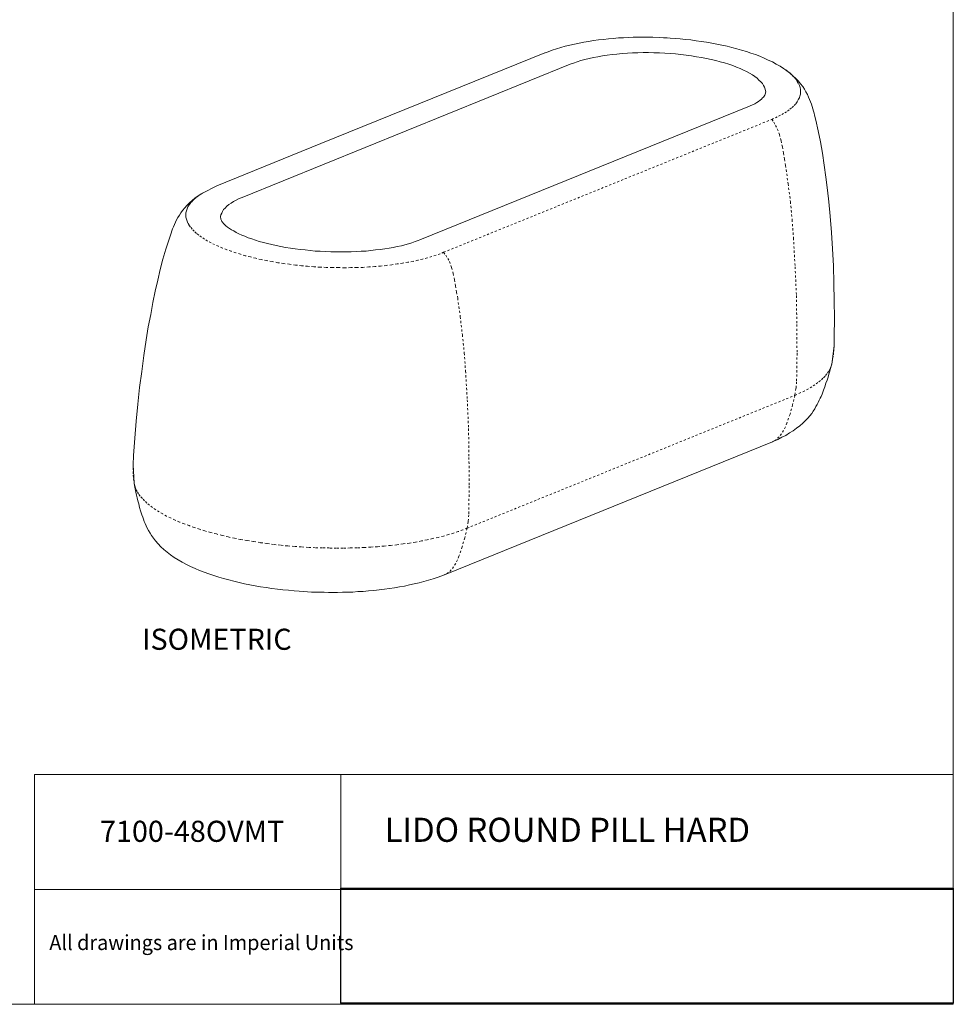
# Model space of a CAD drawing. Units: inches. Extents: x 2 to 142, y 2 to 94.
# Drawn here: x 93 to 142, y 2 to 53 of the extents above; entities that cross this region are included whole.
import ezdxf

# ---------------------------------------------------------------- set-up
doc = ezdxf.new("R2010")
doc.units = ezdxf.units.IN
doc.header["$MEASUREMENT"] = 0
for name, pattern in [('AI-Linetype-28', [0.222222, 0.111111, -0.111111]), ('AI-Linetype-29', [0.222222, 0.111111, -0.111111]), ('AI-Linetype-30', [0.222222, 0.111111, -0.111111]), ('AI-Linetype-31', [0.222222, 0.111111, -0.111111]), ('AI-Linetype-32', [0.222222, 0.111111, -0.111111]), ('AI-Linetype-33', [0.222222, 0.111111, -0.111111]), ('AI-Linetype-34', [0.222222, 0.111111, -0.111111]), ('AI-Linetype-35', [0.222222, 0.111111, -0.111111]), ('AI-Linetype-36', [0.222222, 0.111111, -0.111111]), ('AI-Linetype-37', [0.222222, 0.111111, -0.111111]), ('AI-Linetype-38', [0.222222, 0.111111, -0.111111]), ('AI-Linetype-39', [0.222222, 0.111111, -0.111111]), ('AI-Linetype-40', [0.222222, 0.111111, -0.111111]), ('AI-Linetype-41', [0.222222, 0.111111, -0.111111]), ('AI-Linetype-42', [0.222222, 0.111111, -0.111111]), ('AI-Linetype-43', [0.222222, 0.111111, -0.111111])]:
    doc.linetypes.add(name, pattern=pattern)
doc.layers.add('Layer 1', color=7, linetype='Continuous')
picture_1 = doc.add_image_def('image1.png', size_in_pixel=(384, 72))

# ---------------------------------------------------------------- blocks, each defined once
blk = doc.blocks.new('block 2')
at = {"layer": 'Layer 1', "lineweight": 0}
blk.add_lwpolyline([(109.991, 2.052), (141.991, 2.052), (141.991, 8.052), (109.991, 8.052), (109.991, 2.052)], dxfattribs=at)
at = {"layer": 'Layer 1'}
image = blk.add_image(picture_1, insert=(109.991, 2.052), size_in_units=(32, 6), dxfattribs=at)
blk = doc.blocks.new('block 3')
at = {"layer": 'Layer 1', "color": 7, "true_color": 0xffffff, "insert": (99.606, 20.504), "char_height": 1.10133, "attachment_point": 7}
blk.add_mtext('\\fCalibri|b0|i0|c0|p34;\\W1.00159;ISOMETRIC', dxfattribs=at)
blk = doc.blocks.new('block 11')
at = {"layer": 'Layer 1', "color": 7, "lineweight": 18, "true_color": 0xffffff}
for points in [[(99.144, 30.167), (99.167, 30.644), (99.233, 31.555), (99.3, 32.444), (99.389, 33.333), (99.478, 34.2), (99.589, 35.044), (99.7, 35.878), (99.822, 36.7), (99.933, 37.378), (100.056, 38.022), (100.167, 38.644), (100.289, 39.233), (100.422, 39.811), (100.556, 40.367), (100.7, 40.9), (100.856, 41.422), (101.022, 41.944), (101.056, 42.055), (101.089, 42.155), (101.122, 42.267), (101.167, 42.378), (101.2, 42.489), (101.244, 42.6), (101.3, 42.722), (101.356, 42.833), (101.411, 42.955), (101.478, 43.078), (101.556, 43.2), (101.633, 43.333), (101.722, 43.455), (101.833, 43.589), (101.944, 43.711), (102.078, 43.844), (102.222, 43.967), (102.367, 44.089), (102.533, 44.211), (102.7, 44.322), (102.756, 44.355), (103.522, 44.733), (108.956, 46.944), (120.656, 51.683), (120.678, 51.683), (120.822, 51.739), (121.044, 51.817), (121.267, 51.894), (121.489, 51.961), (121.722, 52.028), (121.956, 52.083), (122.2, 52.139), (122.444, 52.194), (122.7, 52.239), (122.944, 52.283), (123.2, 52.328), (123.456, 52.361), (123.722, 52.383), (123.978, 52.417), (124.233, 52.439), (124.5, 52.461), (124.756, 52.472), (125.011, 52.483), (125.267, 52.494), (125.511, 52.494), (125.744, 52.494), (125.956, 52.494), (126.178, 52.494), (126.3, 52.494), (126.622, 52.483), (126.856, 52.472), (127.044, 52.461), (127.211, 52.45), (127.456, 52.439), (127.722, 52.417), (128, 52.383), (128.278, 52.361), (128.556, 52.317), (128.822, 52.283), (129.1, 52.239), (129.378, 52.194), (129.644, 52.139), (129.911, 52.083), (130.178, 52.028), (130.433, 51.961), (130.689, 51.894), (130.933, 51.828), (131.189, 51.75), (131.422, 51.672), (131.656, 51.594), (131.889, 51.505), (132.111, 51.405), (132.333, 51.305), (132.544, 51.205), (132.744, 51.094), (132.944, 50.983), (133.122, 50.872), (133.233, 50.794), (133.3, 50.75), (133.478, 50.617), (133.622, 50.483), (133.767, 50.35), (133.9, 50.217), (134.022, 50.061), (134.133, 49.917), (134.222, 49.783), (134.3, 49.639), (134.378, 49.505), (134.433, 49.372), (134.489, 49.25), (134.544, 49.117), (134.589, 48.994), (134.622, 48.872), (134.656, 48.761), (134.689, 48.639), (134.722, 48.528), (134.744, 48.428), (134.811, 48.161), (134.944, 47.605), (135.056, 47.028), (135.167, 46.439), (135.256, 45.817), (135.344, 45.183), (135.433, 44.517), (135.5, 43.894), (135.567, 43.15), (135.633, 42.305), (135.689, 41.439), (135.733, 40.55), (135.756, 39.661), (135.778, 38.739), (135.789, 37.817), (135.778, 36.872), (135.767, 36.372), (135.644, 35.428), (135.633, 35.372), (135.589, 35.205), (135.544, 35.05), (135.5, 34.894), (135.456, 34.739), (135.4, 34.594), (135.344, 34.428), (135.278, 34.239), (135.211, 34.061), (135.144, 33.861), (135.089, 33.739), (135.044, 33.639), (134.989, 33.539), (134.944, 33.428), (134.889, 33.317), (134.822, 33.205), (134.756, 33.083), (134.678, 32.972), (134.6, 32.85), (134.5, 32.728), (134.4, 32.594), (134.278, 32.472), (134.133, 32.339), (133.978, 32.194), (133.811, 32.072), (133.633, 31.939), (133.444, 31.828), (133.256, 31.705), (133.044, 31.605), (132.833, 31.494), (132.622, 31.405), (132.544, 31.372), (115.411, 24.422), (115.267, 24.367), (115.033, 24.289), (114.811, 24.211), (114.567, 24.133), (114.333, 24.067), (114.089, 24), (113.833, 23.944), (113.578, 23.889), (113.322, 23.833), (113.067, 23.789), (112.8, 23.744), (112.533, 23.7), (112.267, 23.667), (111.989, 23.633), (111.711, 23.6), (111.444, 23.578), (111.167, 23.555), (110.889, 23.544), (110.622, 23.522), (110.344, 23.511), (110.089, 23.511), (109.822, 23.5), (109.578, 23.5), (109.344, 23.5), (109.122, 23.511), (108.989, 23.511), (108.656, 23.522), (108.456, 23.522), (108.244, 23.533), (108.067, 23.544), (107.822, 23.567), (107.556, 23.589), (107.267, 23.611), (106.967, 23.644), (106.678, 23.678), (106.389, 23.711), (106.1, 23.755), (105.8, 23.8), (105.522, 23.844), (105.233, 23.9), (104.956, 23.955), (104.678, 24.022), (104.4, 24.089), (104.133, 24.155), (103.867, 24.222), (103.611, 24.3), (103.356, 24.378), (103.1, 24.467), (102.856, 24.555), (102.611, 24.644), (102.378, 24.744), (102.144, 24.855), (101.922, 24.967), (101.7, 25.078), (101.489, 25.2), (101.289, 25.333), (101.1, 25.467), (100.911, 25.6), (100.744, 25.744), (100.589, 25.889), (100.444, 26.033), (100.311, 26.189), (100.2, 26.333), (100.1, 26.467), (100.022, 26.6), (99.944, 26.733), (99.878, 26.855), (99.822, 26.978), (99.767, 27.1), (99.722, 27.211), (99.678, 27.322), (99.644, 27.433), (99.6, 27.555), (99.533, 27.755), (99.478, 27.944), (99.433, 28.122), (99.389, 28.289), (99.356, 28.444), (99.311, 28.589), (99.278, 28.744), (99.244, 28.911), (99.211, 29.078), (99.2, 29.211), (99.144, 30.167)], [(132.167, 49.528), (132.167, 49.505), (132.144, 49.472), (132.122, 49.428), (132.078, 49.372), (132.033, 49.328), (131.978, 49.272), (131.9, 49.217), (131.822, 49.15), (131.733, 49.094), (131.622, 49.028), (131.511, 48.972), (131.378, 48.917), (131.256, 48.861), (114.122, 41.911), (114.033, 41.878), (113.878, 41.822), (113.711, 41.767), (113.533, 41.711), (113.344, 41.655), (113.156, 41.611), (112.944, 41.567), (112.733, 41.522), (112.511, 41.478), (112.289, 41.444), (112.056, 41.411), (111.811, 41.389), (111.567, 41.355), (111.311, 41.333), (111.056, 41.322), (110.8, 41.3), (110.533, 41.289), (110.267, 41.289), (110, 41.289), (109.733, 41.289), (109.467, 41.289), (109.2, 41.3), (108.922, 41.322), (108.656, 41.333), (108.389, 41.355), (108.122, 41.389), (107.867, 41.411), (107.611, 41.444), (107.356, 41.489), (107.1, 41.522), (106.856, 41.567), (106.622, 41.622), (106.389, 41.667), (106.167, 41.722), (105.944, 41.778), (105.733, 41.833), (105.533, 41.9), (105.344, 41.967), (105.156, 42.022), (104.978, 42.1), (104.822, 42.167), (104.667, 42.233), (104.522, 42.3), (104.4, 42.378), (104.278, 42.444), (104.167, 42.511), (104.078, 42.578), (103.989, 42.644), (103.922, 42.711), (103.867, 42.778), (103.811, 42.833), (103.778, 42.878), (103.756, 42.933), (103.733, 42.967), (103.722, 43), (103.722, 43.011), (103.7, 43.122), (103.711, 43.133), (103.722, 43.222), (103.767, 43.311), (103.811, 43.4), (103.867, 43.5), (103.944, 43.578), (104.033, 43.667), (104.144, 43.755), (104.256, 43.833), (104.389, 43.911), (104.522, 43.989), (104.678, 44.067), (104.844, 44.133), (121.978, 51.083), (122.156, 51.15), (122.344, 51.217), (122.533, 51.283), (122.744, 51.339), (122.967, 51.383), (123.189, 51.439), (123.422, 51.483), (123.667, 51.528), (123.911, 51.561), (124.167, 51.594), (124.422, 51.617), (124.689, 51.65), (124.967, 51.661), (125.233, 51.683), (125.511, 51.683), (125.8, 51.694), (126.078, 51.694), (126.356, 51.683), (126.644, 51.683), (126.922, 51.661), (127.211, 51.65), (127.489, 51.628), (127.767, 51.594), (128.044, 51.561), (128.311, 51.528), (128.578, 51.483), (128.844, 51.439), (129.1, 51.394), (129.344, 51.339), (129.589, 51.283), (129.822, 51.217), (130.044, 51.161), (130.267, 51.083), (130.478, 51.017), (130.667, 50.939), (130.856, 50.861), (131.033, 50.783), (131.2, 50.705), (131.356, 50.617), (131.5, 50.539), (131.633, 50.45), (131.744, 50.361), (131.844, 50.261), (131.944, 50.172), (132.022, 50.083), (132.078, 49.983), (132.133, 49.894), (132.167, 49.794), (132.189, 49.705), (132.2, 49.639), (132.167, 49.528)]]:
    blk.add_lwpolyline(points, dxfattribs=at)
at = {"layer": 'Layer 1', "color": 7, "linetype": 'AI-Linetype-38', "lineweight": 9, "true_color": 0xffffff}
blk.add_lwpolyline([(132.511, 48.205), (132.7, 48.294), (132.867, 48.372), (133.033, 48.461), (133.189, 48.55), (133.333, 48.639), (133.456, 48.739), (133.578, 48.828), (133.678, 48.928), (133.767, 49.028), (133.844, 49.128), (133.9, 49.239), (133.956, 49.339), (133.989, 49.45), (134.011, 49.55), (134.011, 49.661), (134.011, 49.772), (133.989, 49.872), (133.956, 49.983), (133.9, 50.094), (133.844, 50.194), (133.767, 50.305), (133.678, 50.405), (133.578, 50.517), (133.456, 50.617), (133.333, 50.728), (133.189, 50.828)], dxfattribs=at)
at = {"layer": 'Layer 1', "color": 7, "linetype": 'AI-Linetype-37', "lineweight": 9, "true_color": 0xffffff}
blk.add_lwpolyline([(115.367, 41.267), (132.511, 48.205)], dxfattribs=at)
at = {"layer": 'Layer 1', "color": 7, "linetype": 'AI-Linetype-35', "lineweight": 9, "true_color": 0xffffff}
blk.add_lwpolyline([(132.511, 48.205), (132.622, 48.061), (132.711, 47.894), (132.8, 47.717), (132.911, 47.417), (133, 47.094), (133.067, 46.772), (133.122, 46.45), (133.178, 46.128), (133.233, 45.805), (133.367, 44.85), (133.489, 43.905), (133.578, 42.961), (133.644, 42.017), (133.733, 40.505), (133.8, 39.005), (133.822, 37.494), (133.833, 35.994), (133.811, 34.505)], dxfattribs=at)
at = {"layer": 'Layer 1', "color": 7, "linetype": 'AI-Linetype-41', "lineweight": 9, "true_color": 0xffffff}
blk.add_lwpolyline([(115.367, 41.267), (115.178, 41.189), (114.967, 41.111), (114.744, 41.044), (114.511, 40.978), (114.267, 40.911), (114.022, 40.855), (113.767, 40.789), (113.5, 40.744), (113.222, 40.7), (112.944, 40.655), (112.656, 40.611), (112.367, 40.578), (112.067, 40.544), (111.767, 40.522), (111.456, 40.5), (111.144, 40.478), (110.822, 40.467), (110.511, 40.467), (110.189, 40.455), (109.867, 40.467), (109.544, 40.467), (109.222, 40.478), (108.9, 40.489), (108.578, 40.511), (108.256, 40.533), (107.944, 40.567), (107.622, 40.6), (107.311, 40.644), (107.011, 40.678), (106.7, 40.722), (106.4, 40.778), (106.111, 40.833), (105.822, 40.889), (105.544, 40.955), (105.267, 41.022), (105, 41.089), (104.744, 41.167), (104.5, 41.244), (104.256, 41.322), (104.033, 41.4), (103.811, 41.489), (103.6, 41.578), (103.4, 41.667), (103.211, 41.755), (103.033, 41.855), (102.867, 41.955), (102.711, 42.055), (102.578, 42.155), (102.444, 42.255), (102.333, 42.367), (102.233, 42.467), (102.144, 42.578), (102.067, 42.678), (102, 42.789), (101.956, 42.9), (101.922, 43), (101.9, 43.111), (101.889, 43.222), (101.9, 43.322), (101.922, 43.433), (101.956, 43.533), (102, 43.644), (102.067, 43.744), (102.144, 43.844), (102.233, 43.944), (102.333, 44.044), (102.444, 44.144), (102.578, 44.233), (102.711, 44.322), (102.756, 44.355)], dxfattribs=at)
at = {"layer": 'Layer 1', "color": 7, "linetype": 'AI-Linetype-39', "lineweight": 9, "true_color": 0xffffff}
blk.add_lwpolyline([(115.367, 41.267), (115.478, 41.111), (115.578, 40.944), (115.667, 40.778), (115.778, 40.467), (115.867, 40.155), (115.933, 39.833), (115.989, 39.511), (116.044, 39.189), (116.1, 38.867), (116.233, 37.9), (116.344, 36.955), (116.444, 36.011), (116.511, 35.067), (116.6, 33.567), (116.667, 32.055), (116.689, 30.555), (116.7, 29.055), (116.678, 27.555)], dxfattribs=at)
at = {"layer": 'Layer 1', "color": 7, "linetype": 'AI-Linetype-42', "lineweight": 9, "true_color": 0xffffff}
blk.add_lwpolyline([(135.644, 35.428), (135.667, 35.55), (135.7, 35.728), (135.733, 35.905), (135.756, 36.105), (135.767, 36.294), (135.767, 36.35)], dxfattribs=at)
at = {"layer": 'Layer 1', "color": 7, "linetype": 'AI-Linetype-33', "lineweight": 9, "true_color": 0xffffff}
blk.add_lwpolyline([(135.767, 36.372), (135.767, 36.35)], dxfattribs=at)
at = {"layer": 'Layer 1', "color": 7, "linetype": 'AI-Linetype-31', "lineweight": 9, "true_color": 0xffffff}
blk.add_lwpolyline([(133.722, 33.794), (133.933, 33.894), (134.144, 33.983), (134.333, 34.083), (134.511, 34.183), (134.678, 34.283), (134.833, 34.394), (134.978, 34.494), (135.111, 34.605), (135.222, 34.717), (135.322, 34.828), (135.422, 34.95), (135.489, 35.061), (135.556, 35.183), (135.611, 35.305), (135.644, 35.417), (135.656, 35.483)], dxfattribs=at)
at = {"layer": 'Layer 1', "color": 7, "linetype": 'AI-Linetype-34', "lineweight": 9, "true_color": 0xffffff}
blk.add_lwpolyline([(133.811, 34.505), (133.778, 34.15), (133.722, 33.794)], dxfattribs=at)
at = {"layer": 'Layer 1', "color": 7, "linetype": 'AI-Linetype-30', "lineweight": 9, "true_color": 0xffffff}
blk.add_lwpolyline([(116.589, 26.855), (133.722, 33.794)], dxfattribs=at)
at = {"layer": 'Layer 1', "color": 7, "linetype": 'AI-Linetype-28', "lineweight": 9, "true_color": 0xffffff}
blk.add_lwpolyline([(133.722, 33.794), (133.6, 33.305), (133.467, 32.817), (133.3, 32.35), (133.222, 32.15), (133.133, 31.961), (133.022, 31.783), (132.9, 31.628), (132.756, 31.494), (132.611, 31.405), (132.544, 31.372)], dxfattribs=at)
at = {"layer": 'Layer 1', "color": 7, "linetype": 'AI-Linetype-40', "lineweight": 9, "true_color": 0xffffff}
blk.add_lwpolyline([(99.144, 30.167), (99.133, 30.144)], dxfattribs=at)
at = {"layer": 'Layer 1', "color": 7, "linetype": 'AI-Linetype-43', "lineweight": 9, "true_color": 0xffffff}
blk.add_lwpolyline([(99.133, 30.144), (99.133, 30.011), (99.133, 29.811), (99.144, 29.622), (99.167, 29.433), (99.189, 29.255), (99.2, 29.211)], dxfattribs=at)
at = {"layer": 'Layer 1', "color": 7, "linetype": 'AI-Linetype-32', "lineweight": 9, "true_color": 0xffffff}
blk.add_lwpolyline([(116.589, 26.855), (116.367, 26.767), (116.122, 26.678), (115.878, 26.6), (115.622, 26.522), (115.356, 26.444), (115.078, 26.378), (114.789, 26.311), (114.5, 26.244), (114.2, 26.189), (113.889, 26.133), (113.578, 26.078), (113.244, 26.033), (112.922, 25.989), (112.589, 25.955), (112.244, 25.922), (111.9, 25.889), (111.544, 25.867), (111.2, 25.844), (110.833, 25.833), (110.478, 25.822), (110.111, 25.811), (109.756, 25.811), (109.389, 25.822), (109.022, 25.822), (108.656, 25.833), (108.289, 25.855), (107.922, 25.878), (107.556, 25.9), (107.2, 25.933), (106.833, 25.967), (106.478, 26.011), (106.133, 26.055), (105.778, 26.1), (105.433, 26.155), (105.089, 26.211), (104.756, 26.267), (104.433, 26.333), (104.111, 26.4), (103.789, 26.478), (103.489, 26.555), (103.189, 26.633), (102.889, 26.711), (102.611, 26.8), (102.333, 26.889), (102.067, 26.989), (101.811, 27.078), (101.567, 27.178), (101.333, 27.278), (101.1, 27.389), (100.889, 27.489), (100.689, 27.6), (100.5, 27.711), (100.322, 27.822), (100.156, 27.933), (100, 28.055), (99.856, 28.167), (99.733, 28.289), (99.622, 28.411), (99.511, 28.522), (99.422, 28.644), (99.356, 28.767), (99.289, 28.889), (99.244, 29.011), (99.211, 29.133), (99.2, 29.211)], dxfattribs=at)
at = {"layer": 'Layer 1', "color": 7, "linetype": 'AI-Linetype-36', "lineweight": 9, "true_color": 0xffffff}
blk.add_lwpolyline([(116.678, 27.555), (116.644, 27.2), (116.589, 26.855)], dxfattribs=at)
at = {"layer": 'Layer 1', "color": 7, "linetype": 'AI-Linetype-29', "lineweight": 9, "true_color": 0xffffff}
blk.add_lwpolyline([(116.589, 26.855), (116.467, 26.355), (116.333, 25.878), (116.167, 25.4), (116.089, 25.2), (116, 25.011), (115.889, 24.833), (115.767, 24.678), (115.622, 24.544), (115.478, 24.455), (115.411, 24.433)], dxfattribs=at)

msp = doc.modelspace()

# ---------------------------------------------------------------- linework, layer by layer
at = {"layer": 'Layer 1', "color": 9, "lineweight": 18, "true_color": 0xc0c0c0}
for points in [[(142, 1.989), (142, 93.989)], [(93.989, 1.989), (93.989, 13.989)], [(142, 13.989), (93.989, 13.989)], [(109.989, 13.989), (109.989, 1.989)], [(142, 1.989), (142, 13.989)], [(109.989, 7.989), (93.989, 7.989)], [(109.989, 7.989), (142, 7.989)], [(1.989, 1.989), (133.989, 1.989)], [(142, 1.989), (93.989, 1.989)]]:
    msp.add_lwpolyline(points, dxfattribs=at)

# ---------------------------------------------------------------- block references
at = {"layer": 'Layer 1'}
for name in ['block 3', 'block 11', 'block 2']:
    msp.add_blockref(name, (0, 0), dxfattribs=at)

# ---------------------------------------------------------------- texts
at = {"layer": 'Layer 1', "color": 7, "true_color": 0xffffff, "attachment_point": 7}
for s, insert, char_height in [('\\fCalibri Light|b0|i0|c0|p34;\\W1.00051;7100-48OVMT', (97.41, 10.474), 1.10133), ('\\fCalibri|b0|i0|c0|p34;\\W1.0004;LIDO ROUND PILL HARD', (112.281, 10.474), 1.25867), ('\\fCalibri Light|b0|i0|c0|p34;\\W0.96613;All drawings are in Imperial Units', (94.76, 4.823), 0.78667)]:
    msp.add_mtext(s, dxfattribs=dict(at, insert=insert, char_height=char_height))

doc.saveas('drawing.dxf')
